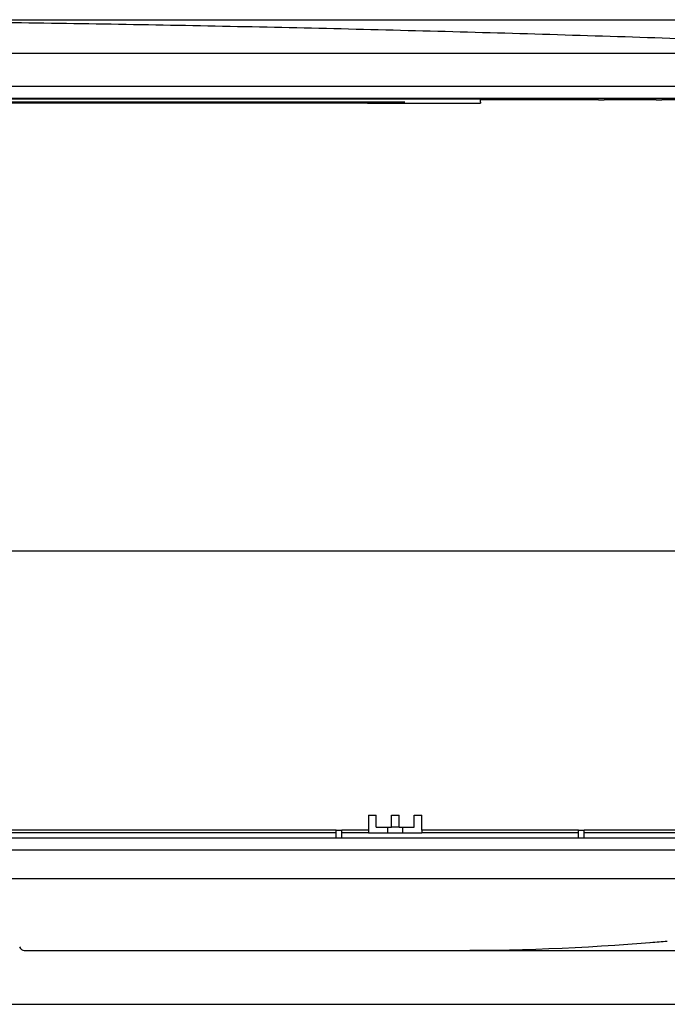
# Model space of a CAD drawing. Extents: x 48 to 181, y 73 to 250.
# Drawn here: x 128 to 142, y 156 to 176 of the extents above; entities that cross this region are included whole.
import ezdxf

# ---------------------------------------------------------------- set-up
doc = ezdxf.new("R2010")
doc.units = 0
for name, color, linetype in [('____MSBR', 7, 'CONTINUOUS'), ('____MSBR_0', 7, 'CONTINUOUS'), ('____MSBR_1', 7, 'CONTINUOUS'), ('____MSBR_33', 7, 'CONTINUOUS'), ('____MSBR_34', 7, 'CONTINUOUS'), ('____MSBR_35', 7, 'CONTINUOUS'), ('____MSBR_38', 7, 'CONTINUOUS'), ('____MSBR_9', 7, 'CONTINUOUS'), ('DEFAULT', 7, 'CONTINUOUS')]:
    doc.layers.add(name, color=color, linetype=linetype)

# ---------------------------------------------------------------- blocks, each defined once
blk = doc.blocks.new('SE2')
at = {"layer": '____MSBR', "color": 7, "linetype": 'CONTINUOUS'}
for p, q in [((164.762, 158.899), (119.858, 158.899)), ((164.762, 158.299), (117.227, 158.299)), ((128.586, 156.799), (131.012, 156.799)), ((131.012, 156.799), (137.651, 156.799))]:
    blk.add_line(p, q, dxfattribs=at)
for centre, radius, start, end in [((128.586, 156.899), 0.1, 196.6678, 270), ((137.651, 206.806), 50.007, 270.0003, 275.0633), ((137.651, 206.799), 50, 274.6677, 275.0636)]:
    blk.add_arc(centre, radius, start, end, dxfattribs=at)
at = {"layer": '____MSBR_0', "color": 7, "linetype": 'CONTINUOUS'}
for p, q in [((164.669, 174.649), (119.955, 174.649)), ((138.146, 174.635), (120.912, 174.635)), ((135.762, 174.569), (135.778, 174.553)), ((135.778, 174.553), (138.146, 174.553)), ((138.146, 174.635), (138.146, 174.619)), ((140.622, 174.619), (138.146, 174.619)), ((138.146, 174.569), (138.146, 174.619)), ((138.146, 174.569), (138.146, 174.553)), ((140.622, 174.619), (140.742, 174.619)), ((141.832, 174.619), (140.742, 174.619)), ((141.832, 174.619), (141.952, 174.619)), ((144.612, 174.619), (141.952, 174.619)), ((135.802, 159.629), (135.802, 159.319)), ((135.802, 159.629), (135.962, 159.629)), ((135.962, 159.379), (135.962, 159.629)), ((136.282, 159.379), (136.282, 159.629)), ((136.282, 159.629), (136.442, 159.629)), ((136.442, 159.379), (136.442, 159.629)), ((136.762, 159.379), (136.762, 159.629)), ((136.762, 159.629), (136.922, 159.629)), ((136.922, 159.319), (136.922, 159.629)), ((129.862, 159.317), (126.542, 159.317)), ((126.542, 159.272), (135.122, 159.272)), ((135.122, 159.319), (129.862, 159.319)), ((135.122, 159.319), (135.242, 159.319)), ((135.122, 159.272), (135.122, 159.319)), ((135.122, 159.149), (135.122, 159.272)), ((135.802, 159.319), (135.242, 159.319)), ((135.242, 159.272), (135.242, 159.319)), ((135.242, 159.272), (135.802, 159.272)), ((135.242, 159.149), (135.242, 159.272)), ((135.802, 159.319), (135.802, 159.272)), ((135.802, 159.259), (135.802, 159.272)), ((135.962, 159.379), (136.282, 159.379)), ((136.202, 159.379), (136.202, 159.259)), ((136.442, 159.379), (136.282, 159.379)), ((136.442, 159.379), (136.762, 159.379)), ((136.522, 159.259), (136.522, 159.379)), ((140.202, 159.319), (136.922, 159.319)), ((136.922, 159.319), (136.922, 159.272)), ((136.922, 159.272), (140.202, 159.272)), ((136.922, 159.259), (136.922, 159.272)), ((140.202, 159.319), (140.322, 159.319)), ((140.202, 159.272), (140.202, 159.319)), ((140.202, 159.149), (140.202, 159.272)), ((146.422, 159.319), (140.322, 159.319)), ((140.322, 159.272), (140.322, 159.319)), ((140.322, 159.272), (146.422, 159.272)), ((140.322, 159.149), (140.322, 159.272)), ((164.669, 159.149), (119.955, 159.149)), ((135.802, 159.259), (136.922, 159.259))]:
    blk.add_line(p, q, dxfattribs=at)
at = {"layer": '____MSBR_1', "color": 7, "linetype": 'CONTINUOUS'}
for p, q in [((136.562, 174.569), (124.462, 174.569)), ((136.562, 174.553), (124.462, 174.553))]:
    blk.add_line(p, q, dxfattribs=at)
at = {"layer": '____MSBR_33', "color": 7, "linetype": 'CONTINUOUS'}
for p, q in [((164.762, 158.899), (119.858, 158.899)), ((164.762, 158.299), (117.227, 158.299)), ((128.586, 156.799), (131.012, 156.799)), ((131.012, 156.799), (137.651, 156.799))]:
    blk.add_line(p, q, dxfattribs=at)
for centre, radius, start, end in [((128.586, 156.899), 0.1, 196.6678, 270), ((137.651, 206.806), 50.007, 270.0003, 275.0633), ((137.651, 206.799), 50, 274.6677, 275.0636)]:
    blk.add_arc(centre, radius, start, end, dxfattribs=at)
at = {"layer": '____MSBR_34', "color": 7, "linetype": 'CONTINUOUS'}
for p, q in [((164.669, 174.649), (119.955, 174.649)), ((138.146, 174.635), (120.912, 174.635)), ((135.762, 174.569), (135.778, 174.553)), ((135.778, 174.553), (138.146, 174.553)), ((138.146, 174.635), (138.146, 174.619)), ((140.622, 174.619), (138.146, 174.619)), ((138.146, 174.569), (138.146, 174.619)), ((138.146, 174.569), (138.146, 174.553)), ((140.622, 174.619), (140.742, 174.619)), ((141.832, 174.619), (140.742, 174.619)), ((141.832, 174.619), (141.952, 174.619)), ((144.612, 174.619), (141.952, 174.619)), ((135.802, 159.629), (135.802, 159.319)), ((135.802, 159.629), (135.962, 159.629)), ((135.962, 159.379), (135.962, 159.629)), ((136.282, 159.379), (136.282, 159.629)), ((136.282, 159.629), (136.442, 159.629)), ((136.442, 159.379), (136.442, 159.629)), ((136.762, 159.379), (136.762, 159.629)), ((136.762, 159.629), (136.922, 159.629)), ((136.922, 159.319), (136.922, 159.629)), ((129.862, 159.317), (126.542, 159.317)), ((126.542, 159.272), (135.122, 159.272)), ((135.122, 159.319), (129.862, 159.319)), ((135.122, 159.319), (135.242, 159.319)), ((135.122, 159.272), (135.122, 159.319)), ((135.122, 159.149), (135.122, 159.272)), ((135.802, 159.319), (135.242, 159.319)), ((135.242, 159.272), (135.242, 159.319)), ((135.242, 159.272), (135.802, 159.272)), ((135.242, 159.149), (135.242, 159.272)), ((135.802, 159.319), (135.802, 159.272)), ((135.802, 159.259), (135.802, 159.272)), ((135.962, 159.379), (136.282, 159.379)), ((136.202, 159.379), (136.202, 159.259)), ((136.442, 159.379), (136.282, 159.379)), ((136.442, 159.379), (136.762, 159.379)), ((136.522, 159.259), (136.522, 159.379)), ((140.202, 159.319), (136.922, 159.319)), ((136.922, 159.319), (136.922, 159.272)), ((136.922, 159.272), (140.202, 159.272)), ((136.922, 159.259), (136.922, 159.272)), ((140.202, 159.319), (140.322, 159.319)), ((140.202, 159.272), (140.202, 159.319)), ((140.202, 159.149), (140.202, 159.272)), ((146.422, 159.319), (140.322, 159.319)), ((140.322, 159.272), (140.322, 159.319)), ((140.322, 159.272), (146.422, 159.272)), ((140.322, 159.149), (140.322, 159.272)), ((164.669, 159.149), (119.955, 159.149)), ((135.802, 159.259), (136.922, 159.259))]:
    blk.add_line(p, q, dxfattribs=at)
at = {"layer": '____MSBR_35', "color": 7, "linetype": 'CONTINUOUS'}
for p, q in [((136.562, 174.569), (124.462, 174.569)), ((136.562, 174.553), (124.462, 174.553))]:
    blk.add_line(p, q, dxfattribs=at)
at = {"layer": '____MSBR_38', "color": 7, "linetype": 'CONTINUOUS'}
for p, q in [((117.243, 175.599), (164.762, 175.599)), ((164.762, 174.899), (119.862, 174.899))]:
    blk.add_line(p, q, dxfattribs=at)
blk.add_open_spline([(148.792, 175.646), (146.964, 175.723), (143.883, 175.85), (138.8, 176.015), (133.831, 176.142), (128.861, 176.232), (123.775, 176.288), (120.692, 176.296), (118.862, 176.299)], degree=3, dxfattribs=at)
at = {"layer": '____MSBR_9', "color": 7, "linetype": 'CONTINUOUS'}
for p, q in [((117.243, 175.599), (164.762, 175.599)), ((164.762, 174.899), (119.862, 174.899))]:
    blk.add_line(p, q, dxfattribs=at)
blk.add_open_spline([(148.792, 175.646), (146.964, 175.723), (143.883, 175.85), (138.8, 176.015), (133.831, 176.142), (128.861, 176.232), (123.775, 176.288), (120.692, 176.296), (118.862, 176.299)], degree=3, dxfattribs=at)
blk = doc.blocks.new('GDIMGGROUP7')
at = {"layer": 'DEFAULT', "color": 136, "linetype": 'CONTINUOUS'}
for p, q in [((117.86, 176.299), (181.215, 176.299)), ((120.802, 155.669), (181.215, 155.669))]:
    blk.add_line(p, q, dxfattribs=at)
blk = doc.blocks.new('GDIMGGROUP8')
at = {"layer": 'DEFAULT', "color": 136, "linetype": 'CONTINUOUS'}
for p, q in [((119.502, 176.299), (176.902, 176.299)), ((129.226, 156.799), (176.902, 156.799))]:
    blk.add_line(p, q, dxfattribs=at)
blk = doc.blocks.new('GDIMGGROUP10')
at = {"layer": 'DEFAULT', "color": 136, "linetype": 'CONTINUOUS'}
for p, q in [((116.697, 165.169), (173.235, 165.169)), ((131.652, 156.799), (173.235, 156.799))]:
    blk.add_line(p, q, dxfattribs=at)

msp = doc.modelspace()

# ---------------------------------------------------------------- block references
at = {"layer": 'DEFAULT'}
for name in ['SE2', 'GDIMGGROUP7', 'GDIMGGROUP8', 'GDIMGGROUP10']:
    msp.add_blockref(name, (0, 0), dxfattribs=at)

doc.saveas('drawing.dxf')
